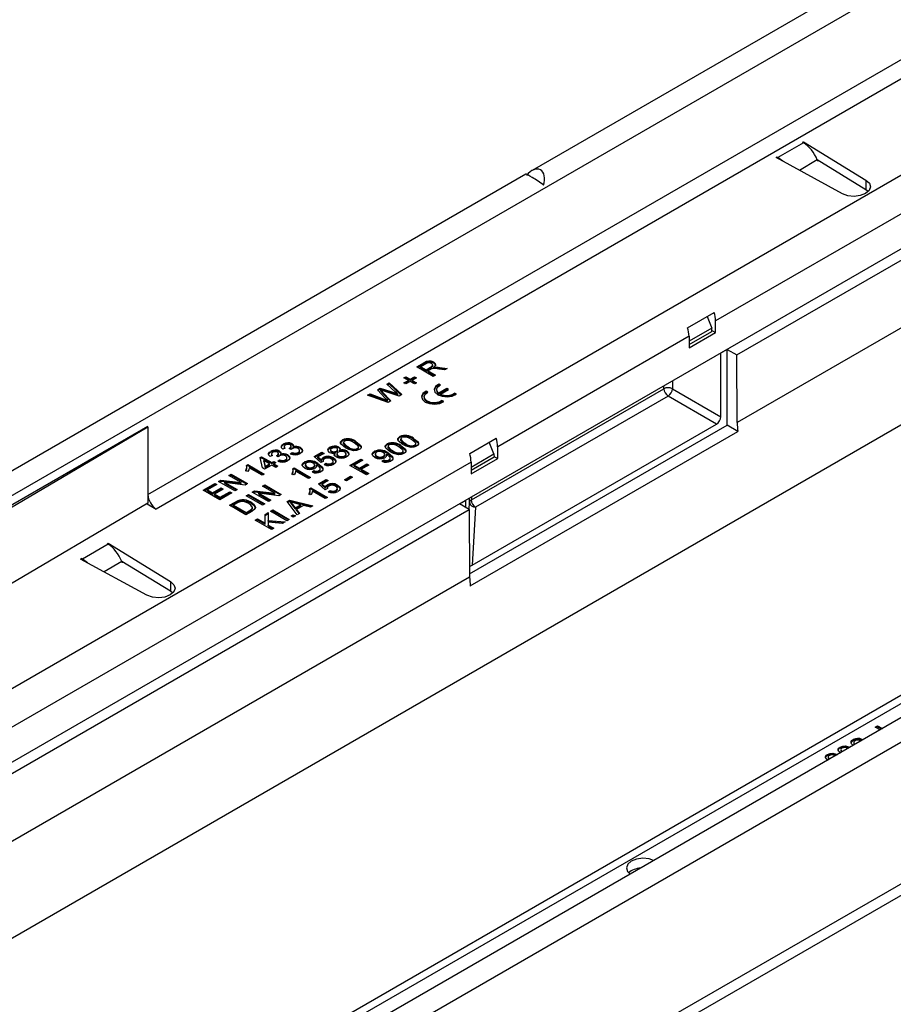
# Model space of a CAD drawing. Units: millimetres. Extents: x 56 to 3304, y 56 to 2320.
# Drawn here: x 2434 to 2581, y 1654 to 1820 of the extents above; entities that cross this region are included whole.
import ezdxf

# ---------------------------------------------------------------- set-up
doc = ezdxf.new("R2010")
doc.units = ezdxf.units.MM
doc.header["$LTSCALE"] = 8
doc.layers.add('HAURATON_PRODUCT_CONTOUR', color=7, linetype='Continuous', lineweight=25)

msp = doc.modelspace()

# ---------------------------------------------------------------- linework, layer by layer
at = {"layer": 'HAURATON_PRODUCT_CONTOUR'}
for p, q in [((2346.48, 1689.86), (3051.46, 2096.84)), ((2361.82, 1666.38), (3066.81, 2073.36)), ((2364.65, 1655.61), (3069.64, 2062.59)), ((3074.51, 2035.85), (2377.3, 1633.36)), ((3161.91, 2033.08), (2456.93, 1626.1)), ((3141.6, 2029.23), (2436.61, 1622.25)), ((3143.6, 2029.03), (2438.61, 1622.05)), ((3161.91, 2009.32), (2456.93, 1602.34)), ((2458.2, 1601.19), (3163.89, 2008.58)), ((2872.69, 1997.77), (2520.18, 1794.28)), ((2863.51, 1949.47), (2550.97, 1769.05)), ((2554.54, 1763.35), (2863.19, 1941.53)), ((2863.26, 1930.17), (2554.61, 1751.99)), ((2455.73, 1739.94), (2588.66, 1816.69)), ((2590.08, 1814.24), (2457.14, 1737.49)), ((2565.72, 1798.94), (2561.41, 1796.46)), ((2565.58, 1799.03), (2565.72, 1799.11)), ((2565.58, 1799.03), (2565.72, 1798.94)), ((2565.72, 1799.11), (2576.2, 1792.69)), ((2565.72, 1799.11), (2565.72, 1798.94)), ((2561.12, 1796.46), (2561.26, 1796.54)), ((2572.25, 1790.4), (2561.12, 1796.46)), ((2561.41, 1796.46), (2561.26, 1796.54)), ((2561.26, 1796.54), (2561.26, 1796.38)), ((2561.41, 1796.46), (2561.41, 1796.3)), ((2568.04, 1796.06), (2565.04, 1794.32)), ((2568.04, 1796.06), (2568.11, 1795.86)), ((2576.2, 1791.06), (2568.04, 1796.06)), ((2519.13, 1793.67), (2343.94, 1692.53)), ((2576.2, 1792.69), (2576.2, 1791.06)), ((2576.58, 1790.76), (2576.2, 1791.06)), ((2546.28, 1767.92), (2550.74, 1770.49)), ((2549.56, 1769.81), (2550.34, 1767.86)), ((2550.34, 1767.86), (2546.52, 1765.66)), ((2550.36, 1767.31), (2550.34, 1767.86)), ((2550.97, 1767.09), (2550.97, 1769.05)), ((2546.52, 1766.48), (2514.42, 1747.94)), ((2546.52, 1765.09), (2550.36, 1767.31)), ((2546.52, 1764.52), (2550.97, 1767.09)), ((2546.52, 1766.48), (2546.52, 1764.52)), ((2550.36, 1767.44), (2550.97, 1767.09)), ((2551.86, 1763.68), (2552.92, 1764.29)), ((2552.92, 1764.29), (2554.54, 1763.35)), ((2552.92, 1751.55), (2552.92, 1764.29)), ((2551.86, 1752.98), (2551.86, 1763.68)), ((2554.61, 1751.99), (2554.54, 1763.35)), ((2500.84, 1761.33), (2502.04, 1762.02)), ((2503.6, 1759.74), (2500.84, 1761.33)), ((2500.98, 1761.25), (2502.04, 1761.86)), ((2502.37, 1761.85), (2501.55, 1761.37)), ((2501.55, 1761.37), (2502.43, 1760.86)), ((2501.55, 1761.21), (2501.55, 1761.37)), ((2501.55, 1761.21), (2502.43, 1760.7)), ((2502.04, 1761.86), (2502.04, 1762.02)), ((2502.43, 1760.86), (2503.17, 1761.29)), ((2502.43, 1760.7), (2503.17, 1761.13)), ((2503.15, 1760.91), (2502.75, 1760.68)), ((2503.17, 1761.13), (2503.17, 1761.29)), ((2503.52, 1761.46), (2503.52, 1761.66)), ((2503.7, 1761.96), (2503.7, 1762.13)), ((2503.71, 1761.11), (2503.71, 1761.28)), ((2504.06, 1761.16), (2504.06, 1761.32)), ((2505.5, 1760.84), (2504.57, 1760.98)), ((2504.73, 1761.27), (2505.94, 1761.1)), ((2504.73, 1761.11), (2504.73, 1761.27)), ((2504.73, 1761.11), (2505.72, 1760.97)), ((2505.94, 1761.1), (2505.5, 1760.84)), ((2498.68, 1759.52), (2499, 1759.7)), ((2499.43, 1759.09), (2498.68, 1759.52)), ((2498.82, 1759.43), (2499, 1759.54)), ((2499, 1759.7), (2499.74, 1759.27)), ((2499, 1759.54), (2499, 1759.7)), ((2499, 1759.54), (2499.74, 1759.11)), ((2499.74, 1759.27), (2500.49, 1759.7)), ((2499.74, 1759.11), (2500.49, 1759.54)), ((2499.74, 1759.11), (2499.74, 1759.27)), ((2500.8, 1759.52), (2500.06, 1759.09)), ((2500.49, 1759.7), (2500.8, 1759.52)), ((2500.49, 1759.54), (2500.49, 1759.7)), ((2500.49, 1759.54), (2500.66, 1759.43)), ((2502.43, 1760.7), (2502.43, 1760.86)), ((2502.75, 1760.68), (2503.99, 1759.97)), ((2502.75, 1760.52), (2502.75, 1760.68)), ((2502.75, 1760.52), (2503.84, 1759.88)), ((2503.99, 1759.97), (2503.6, 1759.74)), ((2494.23, 1757.51), (2494.69, 1757.78)), ((2494.33, 1757.41), (2494.69, 1757.62)), ((2494.69, 1757.78), (2496.47, 1757.21)), ((2494.69, 1757.62), (2494.69, 1757.78)), ((2494.69, 1757.62), (2496.47, 1757.05)), ((2495.84, 1758.45), (2496.24, 1758.68)), ((2497.24, 1757.17), (2495.84, 1758.45)), ((2495.95, 1758.35), (2496.24, 1758.52)), ((2496.24, 1758.68), (2498.31, 1756.69)), ((2496.24, 1758.52), (2496.24, 1758.68)), ((2496.24, 1758.52), (2498.2, 1756.63)), ((2498.68, 1758.66), (2499.43, 1759.09)), ((2499, 1758.48), (2498.68, 1758.66)), ((2498.82, 1758.58), (2499.43, 1758.92)), ((2499.74, 1758.9), (2499, 1758.48)), ((2499.43, 1758.92), (2499.43, 1759.09)), ((2500.49, 1758.48), (2499.74, 1758.9)), ((2500.06, 1759.09), (2500.8, 1758.66)), ((2500.06, 1758.92), (2500.06, 1759.09)), ((2500.06, 1758.92), (2500.66, 1758.58)), ((2500.8, 1758.66), (2500.49, 1758.48)), ((2504.83, 1758.3), (2504.53, 1758.47)), ((2504.53, 1758.31), (2504.53, 1758.47)), ((2504.68, 1758.23), (2504.53, 1758.31)), ((2505.86, 1757.71), (2504.53, 1756.94)), ((2506.16, 1757.54), (2505.86, 1757.71)), ((2505.86, 1757.54), (2505.86, 1757.71)), ((2510, 1739.02), (2542.31, 1757.68)), ((2542.31, 1757.68), (2542.31, 1758.17)), ((2543.73, 1758.98), (2543.73, 1757.68)), ((2543.73, 1757.68), (2551.86, 1752.98)), ((2492.6, 1756.58), (2493, 1756.81)), ((2496.05, 1755.39), (2492.6, 1756.58)), ((2492.78, 1756.52), (2493, 1756.65)), ((2493, 1756.81), (2495.23, 1756)), ((2493, 1756.65), (2493, 1756.81)), ((2493, 1756.65), (2495.23, 1755.83)), ((2495.56, 1756.11), (2494.23, 1757.51)), ((2494.79, 1757.29), (2494.79, 1757.46)), ((2495.05, 1757.19), (2496.51, 1755.65)), ((2495.05, 1757.02), (2495.05, 1757.19)), ((2495.05, 1757.02), (2496.41, 1755.59)), ((2497.88, 1756.44), (2495.19, 1757.32)), ((2495.23, 1755.83), (2495.23, 1756)), ((2496.47, 1757.05), (2496.47, 1757.21)), ((2497.68, 1756.61), (2497.68, 1756.77)), ((2498.31, 1756.69), (2497.88, 1756.44)), ((2502.06, 1756.31), (2502.06, 1756.15)), ((2502.71, 1757.08), (2502.41, 1757.25)), ((2502.41, 1757.09), (2502.41, 1757.25)), ((2502.56, 1757), (2502.41, 1757.09)), ((2504.18, 1757.54), (2504.18, 1757.37)), ((2505.86, 1757.54), (2504.53, 1756.78)), ((2504.53, 1756.78), (2504.53, 1756.94)), ((2504.83, 1756.77), (2506.16, 1757.54)), ((2504.83, 1756.61), (2504.83, 1756.77)), ((2506.02, 1757.45), (2505.86, 1757.54)), ((2507.49, 1756.77), (2507.19, 1756.94)), ((2507.19, 1756.78), (2507.19, 1756.94)), ((2507.35, 1756.68), (2507.19, 1756.78)), ((2543.02, 1756.45), (2510.7, 1737.8)), ((2551.15, 1751.76), (2543.02, 1756.45)), ((2495.91, 1755.59), (2495.91, 1755.75)), ((2496.51, 1755.65), (2496.05, 1755.39)), ((2505.36, 1755.54), (2505.07, 1755.72)), ((2505.07, 1755.55), (2505.07, 1755.72)), ((2505.23, 1755.46), (2505.07, 1755.55)), ((2455.73, 1751.37), (2378.65, 1706.88)), ((2455.73, 1751.21), (2399.72, 1718.23)), ((2455.58, 1751.29), (2455.73, 1751.21)), ((2455.73, 1751.21), (2455.73, 1751.37)), ((2455.73, 1751.21), (2455.73, 1739.94)), ((2509.71, 1726.61), (2552.92, 1751.55)), ((2510.12, 1728.07), (2551.15, 1751.76)), ((2554.73, 1750.51), (2552.92, 1751.55)), ((2498.01, 1749.49), (2498.01, 1749.66)), ((2500.29, 1749.2), (2500.29, 1749.36)), ((2509.73, 1746.81), (2514.18, 1749.39)), ((2509.83, 1724.59), (2554.73, 1750.51)), ((2478.74, 1747.72), (2478.35, 1747.54)), ((2478.45, 1748.25), (2478.45, 1748.41)), ((2478.58, 1747.99), (2478.58, 1747.79)), ((2479.5, 1747.64), (2479.5, 1747.7)), ((2479.77, 1747.85), (2479.77, 1748.05)), ((2479.94, 1748.29), (2479.94, 1748.46)), ((2480.11, 1747.76), (2480.11, 1747.92)), ((2481.31, 1747.67), (2481.31, 1747.83)), ((2486.27, 1747.7), (2486.27, 1747.86)), ((2487.76, 1747.74), (2487.76, 1747.9)), ((2488.39, 1748.92), (2488.39, 1749.09)), ((2488.52, 1748.67), (2488.52, 1748.46)), ((2488.53, 1748.42), (2488.53, 1748.58)), ((2489.26, 1747.81), (2489.26, 1747.97)), ((2490.68, 1748.63), (2490.68, 1748.79)), ((2491.05, 1747.74), (2491.05, 1747.94)), ((2495.89, 1748.27), (2495.89, 1748.43)), ((2496.02, 1748.01), (2496.02, 1747.81)), ((2496.03, 1747.76), (2496.03, 1747.93)), ((2498.14, 1749.24), (2498.14, 1749.03)), ((2498.15, 1748.99), (2498.15, 1749.15)), ((2498.17, 1747.97), (2498.17, 1748.14)), ((2498.88, 1748.38), (2498.88, 1748.55)), ((2500.49, 1748.07), (2500.49, 1748.23)), ((2500.67, 1748.31), (2500.67, 1748.51)), ((2513.78, 1746.76), (2513, 1748.71)), ((2514.42, 1745.98), (2514.42, 1747.94)), ((2474.57, 1746.13), (2474.82, 1746.27)), ((2474.96, 1744.39), (2474.57, 1746.13)), ((2474.6, 1745.98), (2474.82, 1746.11)), ((2474.82, 1746.27), (2476.52, 1745.29)), ((2474.82, 1746.11), (2474.82, 1746.27)), ((2474.82, 1746.11), (2476.52, 1745.13)), ((2476.62, 1746.49), (2476.23, 1746.31)), ((2476.33, 1747.02), (2476.33, 1747.18)), ((2476.46, 1746.77), (2476.46, 1746.56)), ((2477.61, 1746.25), (2477.33, 1746.45)), ((2477.38, 1746.41), (2477.38, 1746.48)), ((2477.65, 1746.63), (2477.65, 1746.83)), ((2477.82, 1747.07), (2477.82, 1747.23)), ((2477.99, 1746.54), (2477.99, 1746.7)), ((2479.07, 1745.89), (2479.07, 1746.1)), ((2479.19, 1746.44), (2479.19, 1746.61)), ((2479.73, 1747.47), (2479.45, 1747.68)), ((2479.63, 1746.76), (2479.94, 1746.98)), ((2479.78, 1746.71), (2479.94, 1746.82)), ((2479.94, 1746.82), (2479.94, 1746.98)), ((2480.96, 1746.83), (2480.96, 1747)), ((2481.19, 1747.12), (2481.19, 1747.32)), ((2483.62, 1746.29), (2484.93, 1747.05)), ((2484.75, 1745.31), (2483.62, 1746.29)), ((2483.73, 1746.19), (2484.93, 1746.88)), ((2485.28, 1746.84), (2484.26, 1746.25)), ((2484.26, 1746.25), (2484.84, 1745.76)), ((2484.26, 1746.09), (2484.26, 1746.25)), ((2484.26, 1746.09), (2484.84, 1745.6)), ((2484.93, 1747.05), (2485.28, 1746.84)), ((2484.93, 1746.88), (2484.93, 1747.05)), ((2484.93, 1746.88), (2485.14, 1746.76)), ((2485.15, 1745.99), (2485.15, 1746.15)), ((2486.39, 1747.45), (2486.39, 1747.25)), ((2486.55, 1747.05), (2486.55, 1747.21)), ((2486.85, 1745.94), (2486.85, 1746.1)), ((2487.16, 1746.77), (2487.16, 1746.94)), ((2487.37, 1747.07), (2487.37, 1747.23)), ((2487.45, 1746.77), (2487.45, 1746.57)), ((2487.57, 1747.29), (2487.57, 1747.49)), ((2487.68, 1746.27), (2487.68, 1746.44)), ((2487.89, 1747.19), (2487.89, 1747.36)), ((2488.75, 1746.27), (2488.75, 1746.43)), ((2488.99, 1746.55), (2488.99, 1746.76)), ((2489.11, 1747.08), (2489.11, 1747.24)), ((2490.87, 1747.49), (2490.87, 1747.66)), ((2493.73, 1747.02), (2493.73, 1747.19)), ((2493.88, 1746.76), (2493.88, 1746.55)), ((2494.17, 1746.2), (2494.17, 1746.36)), ((2495.26, 1746.19), (2495.26, 1746.36)), ((2495.48, 1746.47), (2495.48, 1746.67)), ((2495.74, 1746.52), (2495.74, 1746.68)), ((2495.98, 1746.79), (2495.98, 1746.96)), ((2496.4, 1745.85), (2496.4, 1746.06)), ((2496.76, 1747.16), (2496.76, 1747.32)), ((2498.36, 1746.84), (2498.36, 1747)), ((2498.55, 1747.08), (2498.55, 1747.29)), ((2509.96, 1744.55), (2513.78, 1746.76)), ((2513.81, 1746.2), (2509.96, 1743.98)), ((2513.78, 1746.76), (2513.81, 1746.2)), ((2513.8, 1746.34), (2514.42, 1745.98)), ((2509.96, 1745.37), (2364.65, 1661.49)), ((2472.26, 1744.83), (2472.48, 1744.96)), ((2472.29, 1744.69), (2472.48, 1744.8)), ((2472.34, 1744.33), (2472.34, 1744.53)), ((2472.48, 1744.96), (2475.24, 1743.37)), ((2472.48, 1744.8), (2472.48, 1744.96)), ((2472.48, 1744.8), (2475.1, 1743.29)), ((2474.89, 1743.17), (2472.74, 1744.41)), ((2475.31, 1744.19), (2474.96, 1744.39)), ((2475.17, 1745.66), (2475.4, 1744.64)), ((2476.16, 1745.09), (2475.17, 1745.66)), ((2475.17, 1745.5), (2475.17, 1745.66)), ((2475.17, 1745.5), (2475.4, 1744.48)), ((2476.52, 1744.88), (2475.31, 1744.19)), ((2475.4, 1744.64), (2476.16, 1745.09)), ((2475.4, 1744.48), (2476.16, 1744.92)), ((2475.4, 1744.48), (2475.4, 1744.64)), ((2476.16, 1744.92), (2476.16, 1745.09)), ((2476.52, 1745.29), (2476.87, 1745.49)), ((2476.52, 1745.13), (2476.87, 1745.33)), ((2476.52, 1745.13), (2476.52, 1745.29)), ((2477.19, 1744.49), (2476.52, 1744.88)), ((2476.87, 1745.49), (2477.22, 1745.29)), ((2476.87, 1745.33), (2476.87, 1745.49)), ((2476.87, 1745.33), (2477.08, 1745.21)), ((2477.22, 1745.29), (2476.87, 1745.09)), ((2476.87, 1745.09), (2477.54, 1744.7)), ((2476.87, 1744.92), (2476.87, 1745.09)), ((2476.87, 1744.92), (2477.4, 1744.62)), ((2477.54, 1744.7), (2477.19, 1744.49)), ((2477.51, 1745.54), (2477.82, 1745.76)), ((2477.66, 1745.48), (2477.82, 1745.6)), ((2477.82, 1745.6), (2477.82, 1745.76)), ((2478.84, 1745.61), (2478.84, 1745.77)), ((2480.04, 1744.26), (2480.26, 1744.39)), ((2480.26, 1744.39), (2483.02, 1742.8)), ((2480.26, 1744.23), (2480.26, 1744.39)), ((2481.99, 1745.23), (2481.99, 1745.39)), ((2482.14, 1744.96), (2482.14, 1744.76)), ((2482.43, 1744.4), (2482.43, 1744.57)), ((2483.52, 1744.4), (2483.52, 1744.56)), ((2483.75, 1744.67), (2483.75, 1744.88)), ((2484, 1744.72), (2484, 1744.89)), ((2484.24, 1745), (2484.24, 1745.16)), ((2485.14, 1745.49), (2484.75, 1745.31)), ((2484.84, 1745.6), (2484.84, 1745.76)), ((2485.12, 1745.61), (2485.12, 1745.49)), ((2485.28, 1744.96), (2485.6, 1745.19)), ((2485.44, 1744.91), (2485.6, 1745.02)), ((2485.6, 1745.02), (2485.6, 1745.19)), ((2486.6, 1745.03), (2486.6, 1745.19)), ((2486.84, 1745.31), (2486.84, 1745.51)), ((2487.28, 1745.44), (2487.28, 1745.61)), ((2489.63, 1744.82), (2491.47, 1745.88)), ((2492.39, 1743.23), (2489.63, 1744.82)), ((2489.77, 1744.74), (2491.47, 1745.72)), ((2491.79, 1745.7), (2490.34, 1744.86)), ((2490.34, 1744.86), (2491.22, 1744.35)), ((2490.34, 1744.7), (2490.34, 1744.86)), ((2490.34, 1744.7), (2491.22, 1744.19)), ((2491.22, 1744.35), (2492.46, 1745.07)), ((2491.22, 1744.19), (2492.46, 1744.9)), ((2491.47, 1745.88), (2491.79, 1745.7)), ((2491.47, 1745.72), (2491.47, 1745.88)), ((2491.47, 1745.72), (2491.65, 1745.62)), ((2492.78, 1744.88), (2491.54, 1744.17)), ((2492.46, 1745.07), (2492.78, 1744.88)), ((2492.46, 1744.9), (2492.46, 1745.07)), ((2492.46, 1744.9), (2492.64, 1744.8)), ((2495.01, 1745.51), (2495.32, 1745.74)), ((2495.16, 1745.46), (2495.32, 1745.58)), ((2495.32, 1745.58), (2495.32, 1745.74)), ((2496.17, 1745.58), (2496.17, 1745.74)), ((2509.96, 1743.41), (2514.42, 1745.98)), ((2509.96, 1745.37), (2509.96, 1743.41)), ((2469.3, 1743.13), (2469.69, 1743.35)), ((2471.36, 1741.94), (2469.3, 1743.13)), ((2469.44, 1743.05), (2469.69, 1743.19)), ((2469.69, 1743.35), (2472.45, 1741.76)), ((2469.69, 1743.19), (2469.69, 1743.35)), ((2469.69, 1743.19), (2472.31, 1741.68)), ((2472.51, 1743.81), (2472.18, 1743.99)), ((2475.24, 1743.37), (2474.89, 1743.17)), ((2480.29, 1743.23), (2479.96, 1743.42)), ((2480.07, 1744.12), (2480.26, 1744.23)), ((2480.12, 1743.76), (2480.12, 1743.96)), ((2480.26, 1744.23), (2482.88, 1742.72)), ((2482.67, 1742.6), (2480.52, 1743.84)), ((2483.02, 1742.8), (2482.67, 1742.6)), ((2483.27, 1743.72), (2483.59, 1743.94)), ((2483.42, 1743.66), (2483.59, 1743.78)), ((2483.59, 1743.78), (2483.59, 1743.94)), ((2484.44, 1743.78), (2484.44, 1743.94)), ((2484.66, 1744.06), (2484.66, 1744.26)), ((2488.71, 1742.41), (2489.74, 1743)), ((2488.85, 1742.33), (2489.74, 1742.84)), ((2490.06, 1742.82), (2489.03, 1742.23)), ((2489.74, 1743), (2490.06, 1742.82)), ((2489.74, 1742.84), (2489.74, 1743)), ((2489.74, 1742.84), (2489.91, 1742.74)), ((2491.22, 1744.19), (2491.22, 1744.35)), ((2491.54, 1744.17), (2492.78, 1743.45)), ((2491.54, 1744), (2491.54, 1744.17)), ((2491.54, 1744), (2492.64, 1743.37)), ((2492.78, 1743.45), (2492.39, 1743.23)), ((2465.02, 1740.66), (2466.97, 1741.78)), ((2465.17, 1740.58), (2466.97, 1741.62)), ((2467.29, 1741.6), (2465.73, 1740.7)), ((2466.97, 1741.78), (2467.29, 1741.6)), ((2466.97, 1741.62), (2466.97, 1741.78)), ((2466.97, 1741.62), (2467.15, 1741.51)), ((2467.57, 1742.13), (2467.98, 1742.36)), ((2470.33, 1740.53), (2467.57, 1742.13)), ((2467.71, 1742.04), (2467.98, 1742.2)), ((2467.98, 1742.36), (2471.36, 1741.94)), ((2467.98, 1742.2), (2467.98, 1742.36)), ((2467.98, 1742.2), (2471.36, 1741.78)), ((2468.66, 1741.95), (2470.72, 1740.76)), ((2472.04, 1741.52), (2468.66, 1741.95)), ((2468.66, 1741.78), (2468.66, 1741.95)), ((2468.66, 1741.78), (2470.58, 1740.68)), ((2471.36, 1741.78), (2471.36, 1741.94)), ((2472.45, 1741.76), (2472.04, 1741.52)), ((2474.96, 1741.33), (2475.35, 1741.56)), ((2477.02, 1740.14), (2474.96, 1741.33)), ((2475.1, 1741.25), (2475.35, 1741.39)), ((2475.35, 1741.56), (2478.11, 1739.96)), ((2475.35, 1741.39), (2475.35, 1741.56)), ((2475.35, 1741.39), (2477.96, 1739.88)), ((2484.33, 1741.72), (2485.64, 1742.47)), ((2485.46, 1740.74), (2484.33, 1741.72)), ((2484.44, 1741.62), (2485.64, 1742.31)), ((2485.99, 1742.27), (2484.97, 1741.68)), ((2484.97, 1741.68), (2485.55, 1741.19)), ((2484.97, 1741.52), (2484.97, 1741.68)), ((2484.97, 1741.52), (2485.55, 1741.02)), ((2485.55, 1741.02), (2485.55, 1741.19)), ((2485.64, 1742.47), (2485.99, 1742.27)), ((2485.64, 1742.31), (2485.64, 1742.47)), ((2485.64, 1742.31), (2485.85, 1742.19)), ((2485.85, 1741.41), (2485.85, 1741.58)), ((2487.55, 1741.37), (2487.55, 1741.53)), ((2489.03, 1742.23), (2488.71, 1742.41)), ((2455.73, 1739.94), (2455.73, 1738.47)), ((2467.78, 1739.07), (2465.02, 1740.66)), ((2465.73, 1740.7), (2466.58, 1740.21)), ((2465.73, 1740.53), (2465.73, 1740.7)), ((2465.73, 1740.53), (2466.58, 1740.04)), ((2466.58, 1740.21), (2468.03, 1741.04)), ((2466.58, 1740.04), (2468.03, 1740.88)), ((2466.58, 1740.04), (2466.58, 1740.21)), ((2468.35, 1740.86), (2466.9, 1740.02)), ((2466.9, 1740.02), (2467.85, 1739.47)), ((2466.9, 1739.86), (2466.9, 1740.02)), ((2466.9, 1739.86), (2467.85, 1739.31)), ((2469.8, 1740.23), (2467.78, 1739.07)), ((2467.85, 1739.47), (2469.48, 1740.41)), ((2467.85, 1739.31), (2469.48, 1740.25)), ((2467.85, 1739.31), (2467.85, 1739.47)), ((2468.03, 1741.04), (2468.35, 1740.86)), ((2468.03, 1740.88), (2468.03, 1741.04)), ((2468.03, 1740.88), (2468.21, 1740.78)), ((2469.48, 1740.41), (2469.8, 1740.23)), ((2469.48, 1740.25), (2469.48, 1740.41)), ((2469.48, 1740.25), (2469.66, 1740.15)), ((2470.72, 1740.76), (2470.33, 1740.53)), ((2472.2, 1739.74), (2472.59, 1739.96)), ((2474.96, 1738.15), (2472.2, 1739.74)), ((2472.34, 1739.66), (2472.59, 1739.8)), ((2472.59, 1739.96), (2475.35, 1738.37)), ((2472.59, 1739.8), (2472.59, 1739.96)), ((2472.59, 1739.8), (2475.21, 1738.29)), ((2473.23, 1740.33), (2473.64, 1740.57)), ((2475.98, 1738.74), (2473.23, 1740.33)), ((2473.37, 1740.25), (2473.64, 1740.4)), ((2473.64, 1740.57), (2477.02, 1740.14)), ((2473.64, 1740.4), (2473.64, 1740.57)), ((2473.64, 1740.4), (2477.02, 1739.98)), ((2474.32, 1740.15), (2476.37, 1738.96)), ((2477.7, 1739.73), (2474.32, 1740.15)), ((2474.32, 1739.99), (2474.32, 1740.15)), ((2474.32, 1739.99), (2476.23, 1738.88)), ((2477.02, 1739.98), (2477.02, 1740.14)), ((2478.11, 1739.96), (2477.7, 1739.73)), ((2483.12, 1739.89), (2482.79, 1740.08)), ((2482.86, 1740.91), (2483.09, 1741.04)), ((2482.89, 1740.77), (2483.09, 1740.88)), ((2482.94, 1740.41), (2482.94, 1740.62)), ((2483.09, 1741.04), (2485.85, 1739.45)), ((2483.09, 1740.88), (2483.09, 1741.04)), ((2483.09, 1740.88), (2485.71, 1739.37)), ((2485.5, 1739.25), (2483.35, 1740.49)), ((2485.85, 1740.92), (2485.46, 1740.74)), ((2485.85, 1739.45), (2485.5, 1739.25)), ((2485.83, 1741.04), (2485.83, 1740.91)), ((2485.99, 1740.39), (2486.31, 1740.62)), ((2486.14, 1740.34), (2486.31, 1740.45)), ((2486.31, 1740.45), (2486.31, 1740.62)), ((2487.31, 1740.46), (2487.31, 1740.62)), ((2487.54, 1740.74), (2487.54, 1740.94)), ((2487.99, 1740.87), (2487.99, 1741.03)), ((2510, 1739.51), (2510, 1739.02)), ((2455.73, 1738.47), (2399.72, 1705.49)), ((2455.59, 1738.39), (2457.14, 1737.49)), ((2469.41, 1738.13), (2470.35, 1738.67)), ((2472.17, 1736.53), (2469.41, 1738.13)), ((2469.55, 1738.04), (2470.35, 1738.51)), ((2470.67, 1738.49), (2470.12, 1738.17)), ((2470.12, 1738.17), (2472.24, 1736.94)), ((2470.12, 1738), (2470.12, 1738.17)), ((2470.12, 1738), (2472.24, 1736.78)), ((2470.35, 1738.51), (2470.35, 1738.67)), ((2470.88, 1738.77), (2470.88, 1738.93)), ((2471.48, 1738.88), (2471.48, 1739.05)), ((2473.04, 1738.48), (2473.04, 1738.65)), ((2475.35, 1738.37), (2474.96, 1738.15)), ((2476.37, 1738.96), (2475.98, 1738.74)), ((2479.11, 1738.74), (2479.55, 1739)), ((2480.77, 1736.52), (2479.11, 1738.74)), ((2479.19, 1738.63), (2479.55, 1738.83)), ((2479.55, 1739), (2483.4, 1738.04)), ((2479.55, 1738.83), (2479.55, 1739)), ((2479.55, 1738.83), (2483.2, 1737.92)), ((2479.64, 1738.52), (2479.64, 1738.69)), ((2479.97, 1738.28), (2480.45, 1737.68)), ((2479.97, 1738.12), (2479.97, 1738.28)), ((2479.97, 1738.12), (2480.45, 1737.52)), ((2481.39, 1738.22), (2480.39, 1738.49)), ((2480.45, 1737.68), (2481.39, 1738.22)), ((2480.45, 1737.52), (2481.39, 1738.06)), ((2481.82, 1738.11), (2480.65, 1737.43)), ((2481.39, 1738.06), (2481.39, 1738.22)), ((2482.99, 1737.8), (2481.82, 1738.11)), ((2483.4, 1738.04), (2482.99, 1737.8)), ((2508.02, 1738.37), (2509.08, 1738.98)), ((2509.64, 1737.43), (2508.02, 1738.37)), ((2509.08, 1737.76), (2509.08, 1738.98)), ((2509.63, 1737.44), (2509.71, 1738.63)), ((2509.71, 1738.63), (2509.71, 1739.34)), ((2510.7, 1737.8), (2510.12, 1728.07)), ((2365.92, 1654.46), (2509.64, 1737.43)), ((2473.15, 1737.1), (2472.17, 1736.53)), ((2472.24, 1736.94), (2472.81, 1737.27)), ((2472.24, 1736.78), (2472.81, 1737.11)), ((2472.24, 1736.78), (2472.24, 1736.94)), ((2472.81, 1737.11), (2472.81, 1737.27)), ((2473.26, 1737.6), (2473.26, 1737.76)), ((2475.38, 1736.59), (2475.91, 1736.9)), ((2475.38, 1736.43), (2475.91, 1736.74)), ((2475.38, 1735.13), (2475.38, 1736.59)), ((2475.91, 1736.9), (2475.91, 1735.57)), ((2476.3, 1737.13), (2476.69, 1737.35)), ((2479.06, 1735.53), (2476.3, 1737.13)), ((2476.44, 1737.04), (2476.69, 1737.19)), ((2476.69, 1737.35), (2479.45, 1735.76)), ((2476.69, 1737.19), (2476.69, 1737.35)), ((2476.69, 1737.19), (2479.31, 1735.68)), ((2479.77, 1736.35), (2480.12, 1736.55)), ((2480.12, 1736.15), (2479.77, 1736.35)), ((2479.91, 1736.27), (2480.12, 1736.39)), ((2480.12, 1736.55), (2480.48, 1736.35)), ((2480.12, 1736.39), (2480.12, 1736.55)), ((2480.12, 1736.39), (2480.33, 1736.27)), ((2480.48, 1736.35), (2480.12, 1736.15)), ((2480.45, 1737.52), (2480.45, 1737.68)), ((2480.65, 1737.43), (2481.18, 1736.76)), ((2480.65, 1737.27), (2480.65, 1737.43)), ((2480.65, 1737.27), (2481.09, 1736.71)), ((2481.18, 1736.76), (2480.77, 1736.52)), ((2509.64, 1737.43), (2509.71, 1726.07)), ((2473.72, 1735.64), (2474.11, 1735.86)), ((2476.48, 1734.04), (2473.72, 1735.64)), ((2473.86, 1735.55), (2474.11, 1735.7)), ((2474.11, 1735.86), (2475.38, 1735.13)), ((2474.11, 1735.7), (2474.11, 1735.86)), ((2474.11, 1735.7), (2475.38, 1734.96)), ((2475.38, 1734.96), (2475.38, 1735.13)), ((2475.91, 1735.57), (2478.74, 1735.35)), ((2475.91, 1735.41), (2475.91, 1735.57)), ((2475.91, 1735.41), (2478.49, 1735.21)), ((2475.91, 1735.29), (2475.91, 1734.82)), ((2478.26, 1735.07), (2475.91, 1735.29)), ((2475.91, 1734.82), (2476.87, 1734.27)), ((2475.91, 1734.66), (2475.91, 1734.82)), ((2475.91, 1734.66), (2476.73, 1734.19)), ((2478.74, 1735.35), (2478.26, 1735.07)), ((2479.45, 1735.76), (2479.06, 1735.53)), ((2476.87, 1734.27), (2476.48, 1734.04)), ((2449.05, 1731.59), (2444.74, 1729.1)), ((2448.9, 1731.68), (2449.04, 1731.76)), ((2448.9, 1731.68), (2449.05, 1731.59)), ((2449.04, 1731.76), (2459.53, 1725.34)), ((2449.04, 1731.76), (2449.04, 1731.59)), ((2629.58, 1729.91), (2454.39, 1628.77)), ((2444.45, 1729.1), (2444.59, 1729.19)), ((2455.57, 1723.05), (2444.45, 1729.1)), ((2444.74, 1729.1), (2444.59, 1729.19)), ((2444.59, 1729.19), (2444.59, 1729.03)), ((2444.74, 1729.1), (2444.74, 1728.95)), ((2451.37, 1728.7), (2448.37, 1726.97)), ((2451.37, 1728.7), (2451.44, 1728.5)), ((2459.53, 1723.7), (2451.37, 1728.7)), ((2509.71, 1726.07), (2366.09, 1643.16)), ((2459.53, 1725.34), (2459.53, 1723.7)), ((2459.91, 1723.41), (2459.53, 1723.7)), ((2577.77, 1700.92), (2578.16, 1701.14)), ((2578.57, 1700.46), (2577.77, 1700.92)), ((2577.91, 1700.84), (2578.16, 1700.98)), ((2578.16, 1701.14), (2578.96, 1700.68)), ((2578.16, 1700.98), (2578.16, 1701.14)), ((2578.16, 1700.98), (2578.82, 1700.6)), ((2574.08, 1698.66), (2574.08, 1698.83)), ((2574.16, 1698.36), (2574.16, 1698.15)), ((2575.55, 1698.86), (2575.23, 1698.63)), ((2570.63, 1696.53), (2571.41, 1696.32)), ((2570.63, 1696.37), (2570.63, 1696.53)), ((2571.87, 1697.39), (2571.87, 1697.55)), ((2572.01, 1697.12), (2572.01, 1696.92)), ((2572.75, 1697.75), (2573.53, 1697.55)), ((2572.75, 1697.59), (2572.75, 1697.75)), ((2572.75, 1697.59), (2573.34, 1697.44)), ((2569.75, 1696.16), (2569.75, 1696.33)), ((2569.88, 1695.9), (2569.88, 1695.7)), ((2570.63, 1696.37), (2571.21, 1696.21))]:
    msp.add_line(p, q, dxfattribs=at)
at = {"layer": 'HAURATON_PRODUCT_CONTOUR', "flags": 128}
for points in [[(2576.2, 1792.69), (2576.78, 1792.17), (2576.97, 1791.56), (2576.75, 1790.95), (2576.15, 1790.44), (2575.26, 1790.09), (2574.21, 1789.96), (2573.15, 1790.07), (2572.25, 1790.4)], [(2503.35, 1761.01), (2503.23, 1760.96), (2503.15, 1760.91)], [(2503.17, 1761.29), (2503.39, 1761.44), (2503.52, 1761.62), (2503.47, 1761.77), (2503.32, 1761.9)], [(2503.17, 1761.13), (2503.39, 1761.28), (2503.52, 1761.46), (2503.51, 1761.48)], [(2503.7, 1762.13), (2503.95, 1761.91), (2504.01, 1761.65), (2503.71, 1761.28)], [(2503.7, 1761.96), (2503.95, 1761.75), (2503.99, 1761.55)], [(2503.71, 1761.28), (2503.91, 1761.31), (2504.06, 1761.32)], [(2503.71, 1761.11), (2503.91, 1761.15), (2504.06, 1761.16)], [(2504.06, 1761.32), (2504.44, 1761.31), (2504.73, 1761.27)], [(2504.06, 1761.16), (2504.44, 1761.15), (2504.73, 1761.11)], [(2504.53, 1758.47), (2503.99, 1758.08), (2503.76, 1757.6), (2503.9, 1757.1), (2504.38, 1756.68), (2505.11, 1756.41), (2505.97, 1756.33), (2506.81, 1756.45), (2507.49, 1756.77)], [(2504.53, 1758.31), (2503.99, 1757.92), (2503.76, 1757.45)], [(2504.53, 1756.94), (2504.36, 1757.1), (2504.24, 1757.28), (2504.18, 1757.47), (2504.19, 1757.66), (2504.27, 1757.84), (2504.4, 1758.02), (2504.59, 1758.17), (2504.83, 1758.3)], [(2494.79, 1757.46), (2494.94, 1757.31), (2495.05, 1757.19)], [(2495.19, 1757.32), (2494.97, 1757.4), (2494.79, 1757.46)], [(2494.79, 1757.29), (2494.94, 1757.14), (2495.05, 1757.02)], [(2495.23, 1756), (2495.61, 1755.86), (2495.91, 1755.75)], [(2495.91, 1755.75), (2495.72, 1755.95), (2495.56, 1756.11)], [(2496.47, 1757.21), (2497.15, 1756.97), (2497.68, 1756.77)], [(2496.47, 1757.05), (2497.15, 1756.81), (2497.68, 1756.61)], [(2497.68, 1756.77), (2497.43, 1756.99), (2497.24, 1757.17)], [(2502.41, 1757.25), (2501.86, 1756.86), (2501.64, 1756.37), (2501.78, 1755.88), (2502.25, 1755.45), (2502.98, 1755.18), (2503.84, 1755.1), (2504.69, 1755.23), (2505.36, 1755.54)], [(2502.41, 1757.09), (2501.86, 1756.7), (2501.64, 1756.23)], [(2505.07, 1755.72), (2504.52, 1755.45), (2503.84, 1755.34), (2503.14, 1755.4), (2502.55, 1755.63), (2502.17, 1755.97), (2502.06, 1756.37), (2502.25, 1756.77), (2502.71, 1757.08)], [(2505.07, 1755.55), (2504.52, 1755.29), (2503.84, 1755.18), (2503.14, 1755.24), (2502.55, 1755.46), (2502.17, 1755.81), (2502.06, 1756.15)], [(2495.23, 1755.83), (2495.61, 1755.7), (2495.91, 1755.59)], [(2498.53, 1748.34), (2497.75, 1748.96), (2497.67, 1749.14), (2497.68, 1749.33), (2497.81, 1749.51), (2498.01, 1749.66)], [(2498.33, 1749.47), (2498.16, 1749.3), (2498.15, 1749.15)], [(2500.29, 1749.36), (2501.06, 1748.75), (2501.14, 1748.56), (2501.13, 1748.37), (2501.01, 1748.19), (2500.8, 1748.05)], [(2478.35, 1747.54), (2478.15, 1747.78), (2478.12, 1748.04), (2478.23, 1748.24), (2478.45, 1748.41)], [(2478.13, 1747.79), (2478.12, 1747.88), (2478.23, 1748.08), (2478.45, 1748.25)], [(2478.78, 1748.23), (2478.63, 1748.1), (2478.58, 1747.95), (2478.64, 1747.83), (2478.74, 1747.72)], [(2478.59, 1747.81), (2478.58, 1747.78), (2478.63, 1747.67)], [(2479.45, 1747.68), (2479.48, 1747.69), (2479.5, 1747.7)], [(2479.5, 1747.7), (2479.68, 1747.84), (2479.77, 1748), (2479.73, 1748.14), (2479.6, 1748.25)], [(2479.57, 1747.59), (2479.68, 1747.68), (2479.77, 1747.84), (2479.76, 1747.87)], [(2479.94, 1748.46), (2480.1, 1748.33), (2480.17, 1748.17), (2480.11, 1747.92)], [(2479.94, 1748.29), (2480.1, 1748.16), (2480.15, 1748.07)], [(2481.31, 1747.83), (2481.6, 1747.56), (2481.65, 1747.25), (2481.52, 1747.01), (2481.26, 1746.81)], [(2486.19, 1747.01), (2485.95, 1747.24), (2485.92, 1747.5), (2486.05, 1747.69), (2486.27, 1747.86)], [(2485.94, 1747.36), (2486.05, 1747.53), (2486.27, 1747.7)], [(2487.37, 1747.23), (2487.52, 1747.35), (2487.57, 1747.49), (2487.53, 1747.6), (2487.41, 1747.69)], [(2487.76, 1747.9), (2487.92, 1747.77), (2487.99, 1747.61), (2487.89, 1747.36)], [(2487.76, 1747.74), (2487.92, 1747.61), (2487.96, 1747.53)], [(2488.91, 1747.77), (2488.14, 1748.38), (2488.06, 1748.57), (2488.07, 1748.76), (2488.19, 1748.94), (2488.39, 1749.09)], [(2488.71, 1748.9), (2488.54, 1748.73), (2488.53, 1748.58)], [(2488.53, 1748.58), (2488.88, 1748.22), (2489.26, 1747.97)], [(2488.53, 1748.42), (2488.88, 1748.05), (2489.26, 1747.81)], [(2490.31, 1747.27), (2489.46, 1747.49), (2488.91, 1747.77)], [(2490.87, 1747.66), (2491, 1747.77), (2491.05, 1747.9), (2491.02, 1748.04), (2490.92, 1748.16), (2490.32, 1748.59)], [(2490.68, 1748.79), (2491.45, 1748.17), (2491.53, 1747.99), (2491.51, 1747.8), (2491.39, 1747.62), (2491.19, 1747.47)], [(2490.68, 1748.63), (2491.45, 1748.01), (2491.53, 1747.83), (2491.52, 1747.75)], [(2490.87, 1747.49), (2491, 1747.61), (2491.05, 1747.74), (2491.05, 1747.76)], [(2496.4, 1747.12), (2495.63, 1747.73), (2495.55, 1747.92), (2495.56, 1748.11), (2495.69, 1748.28), (2495.89, 1748.43)], [(2496.2, 1748.25), (2496.04, 1748.08), (2496.03, 1747.93)], [(2496.03, 1747.93), (2496.37, 1747.56), (2496.76, 1747.32)], [(2496.03, 1747.76), (2496.37, 1747.4), (2496.76, 1747.16)], [(2498.36, 1747), (2498.5, 1747.12), (2498.54, 1747.25), (2498.52, 1747.39), (2498.42, 1747.51), (2497.82, 1747.93)], [(2498.15, 1749.15), (2498.5, 1748.79), (2498.88, 1748.55)], [(2498.15, 1748.99), (2498.5, 1748.63), (2498.88, 1748.38)], [(2498.17, 1748.14), (2498.94, 1747.52), (2499.02, 1747.34), (2499.01, 1747.15), (2498.89, 1746.97), (2498.68, 1746.82)], [(2498.17, 1747.97), (2498.94, 1747.36), (2499.02, 1747.17), (2499.02, 1747.1)], [(2499.92, 1747.84), (2499.08, 1748.06), (2498.53, 1748.34)], [(2500.8, 1748.05), (2500.35, 1747.87), (2499.92, 1747.84)], [(2500.49, 1748.23), (2500.62, 1748.34), (2500.67, 1748.48), (2500.64, 1748.61), (2500.54, 1748.74), (2499.94, 1749.16)], [(2500.29, 1749.2), (2501.06, 1748.58), (2501.14, 1748.4), (2501.14, 1748.32)], [(2500.49, 1748.07), (2500.62, 1748.18), (2500.67, 1748.31), (2500.66, 1748.33)], [(2476.23, 1746.31), (2476.03, 1746.55), (2475.99, 1746.82), (2476.11, 1747.02), (2476.33, 1747.18)], [(2476.01, 1746.56), (2475.99, 1746.65), (2476.11, 1746.85), (2476.33, 1747.02)], [(2476.66, 1747.01), (2476.51, 1746.88), (2476.46, 1746.72), (2476.51, 1746.6), (2476.62, 1746.49)], [(2476.47, 1746.58), (2476.46, 1746.56), (2476.51, 1746.44)], [(2477.33, 1746.45), (2477.36, 1746.47), (2477.38, 1746.48)], [(2477.38, 1746.48), (2477.56, 1746.62), (2477.64, 1746.78), (2477.61, 1746.91), (2477.48, 1747.02)], [(2477.44, 1746.37), (2477.56, 1746.45), (2477.64, 1746.62), (2477.64, 1746.64)], [(2477.8, 1746.4), (2477.68, 1746.32), (2477.61, 1746.25)], [(2477.82, 1747.23), (2477.98, 1747.1), (2478.05, 1746.95), (2477.99, 1746.7)], [(2477.82, 1747.07), (2477.98, 1746.94), (2478.03, 1746.84)], [(2478.84, 1745.77), (2479.03, 1745.94), (2479.07, 1746.13), (2478.99, 1746.28), (2478.83, 1746.4)], [(2479.19, 1746.61), (2479.48, 1746.34), (2479.53, 1746.02), (2479.4, 1745.78), (2479.14, 1745.58)], [(2479.19, 1746.44), (2479.48, 1746.17), (2479.52, 1745.95)], [(2479.92, 1747.63), (2479.81, 1747.54), (2479.73, 1747.47)], [(2480.96, 1747), (2481.15, 1747.16), (2481.19, 1747.36), (2481.11, 1747.5), (2480.95, 1747.63)], [(2480.96, 1746.83), (2481.15, 1747), (2481.18, 1747.14)], [(2481.31, 1747.67), (2481.6, 1747.4), (2481.64, 1747.17)], [(2484.84, 1745.76), (2484.95, 1745.99), (2485.15, 1746.15)], [(2486.59, 1747.68), (2486.44, 1747.56), (2486.39, 1747.42), (2486.43, 1747.31), (2486.55, 1747.21)], [(2486.39, 1747.27), (2486.39, 1747.26), (2486.43, 1747.15), (2486.55, 1747.05)], [(2486.85, 1746.1), (2487.16, 1745.84), (2487.28, 1745.61)], [(2487.34, 1746.23), (2487.11, 1746.4), (2487.01, 1746.61), (2487.04, 1746.78), (2487.16, 1746.94)], [(2487.02, 1746.48), (2487.04, 1746.62), (2487.16, 1746.77)], [(2487.37, 1747.07), (2487.52, 1747.18), (2487.57, 1747.31)], [(2487.68, 1747.04), (2487.49, 1746.89), (2487.45, 1746.7), (2487.53, 1746.56), (2487.68, 1746.44)], [(2487.46, 1746.58), (2487.45, 1746.53), (2487.53, 1746.39), (2487.68, 1746.27)], [(2488.75, 1746.43), (2488.94, 1746.59), (2488.99, 1746.78), (2488.91, 1746.92), (2488.75, 1747.04)], [(2488.75, 1746.27), (2488.94, 1746.43), (2488.98, 1746.57)], [(2489.11, 1747.24), (2489.4, 1746.98), (2489.46, 1746.68), (2489.32, 1746.44), (2489.07, 1746.25)], [(2489.11, 1747.08), (2489.4, 1746.82), (2489.44, 1746.6)], [(2491.19, 1747.47), (2490.73, 1747.3), (2490.31, 1747.27)], [(2493.8, 1746.17), (2493.48, 1746.43), (2493.38, 1746.74), (2493.48, 1746.98), (2493.73, 1747.19)], [(2493.39, 1746.55), (2493.38, 1746.58), (2493.48, 1746.82), (2493.73, 1747.02)], [(2494.1, 1747.03), (2493.91, 1746.86), (2493.9, 1746.65), (2494, 1746.49), (2494.17, 1746.36)], [(2493.9, 1746.57), (2493.9, 1746.48), (2494, 1746.33), (2494.17, 1746.2)], [(2495.26, 1746.36), (2495.45, 1746.52), (2495.47, 1746.72), (2495.38, 1746.87), (2495.21, 1746.99)], [(2495.26, 1746.19), (2495.45, 1746.36), (2495.46, 1746.49)], [(2495.74, 1746.68), (2495.72, 1746.34), (2495.47, 1746.11)], [(2495.81, 1746.64), (2495.77, 1746.67), (2495.74, 1746.68)], [(2496.17, 1745.74), (2496.31, 1745.84), (2496.38, 1745.97), (2496.39, 1746.1), (2496.32, 1746.22), (2495.81, 1746.64)], [(2495.98, 1746.96), (2496.78, 1746.3), (2496.85, 1746.1), (2496.82, 1745.89), (2496.69, 1745.71), (2496.47, 1745.55)], [(2495.98, 1746.79), (2496.78, 1746.13), (2496.85, 1745.93), (2496.84, 1745.88)], [(2497.8, 1746.62), (2496.96, 1746.84), (2496.4, 1747.12)], [(2498.68, 1746.82), (2498.23, 1746.65), (2497.8, 1746.62)], [(2498.36, 1746.84), (2498.5, 1746.95), (2498.54, 1747.09), (2498.54, 1747.1)], [(2472.18, 1743.99), (2472.34, 1744.46), (2472.26, 1744.83)], [(2472.74, 1744.41), (2472.66, 1744.07), (2472.51, 1743.81)], [(2478.84, 1745.61), (2479.03, 1745.77), (2479.06, 1745.92)], [(2482.06, 1744.37), (2481.74, 1744.63), (2481.64, 1744.94), (2481.74, 1745.19), (2481.99, 1745.39)], [(2481.65, 1744.75), (2481.64, 1744.78), (2481.74, 1745.02), (2481.99, 1745.23)], [(2482.36, 1745.24), (2482.17, 1745.06), (2482.16, 1744.85), (2482.26, 1744.7), (2482.43, 1744.57)], [(2482.16, 1744.78), (2482.16, 1744.69), (2482.26, 1744.53), (2482.43, 1744.4)], [(2483.52, 1744.56), (2483.71, 1744.73), (2483.74, 1744.92), (2483.64, 1745.07), (2483.47, 1745.19)], [(2483.52, 1744.4), (2483.71, 1744.56), (2483.73, 1744.69)], [(2484, 1744.89), (2483.98, 1744.54), (2483.73, 1744.31)], [(2484.07, 1744.85), (2484.03, 1744.87), (2484, 1744.89)], [(2484.44, 1743.94), (2484.57, 1744.05), (2484.65, 1744.17), (2484.65, 1744.3), (2484.58, 1744.42), (2484.07, 1744.85)], [(2484.24, 1745.16), (2485.04, 1744.5), (2485.11, 1744.3), (2485.08, 1744.1), (2484.95, 1743.91), (2484.74, 1743.75)], [(2484.24, 1745), (2485.04, 1744.34), (2485.11, 1744.14), (2485.1, 1744.09)], [(2484.84, 1745.6), (2484.95, 1745.83), (2485.15, 1745.99)], [(2486.6, 1745.19), (2486.8, 1745.38), (2486.82, 1745.59), (2486.7, 1745.75), (2486.52, 1745.89)], [(2486.6, 1745.03), (2486.8, 1745.21), (2486.81, 1745.33)], [(2486.85, 1745.94), (2487.16, 1745.68), (2487.28, 1745.44)], [(2487.28, 1745.61), (2487.2, 1745.25), (2486.92, 1745.01)], [(2472.18, 1743.83), (2472.34, 1744.3), (2472.33, 1744.35)], [(2479.96, 1743.42), (2480.11, 1743.89), (2480.04, 1744.26)], [(2479.96, 1743.26), (2480.11, 1743.73), (2480.1, 1743.78)], [(2480.52, 1743.84), (2480.43, 1743.49), (2480.29, 1743.23)], [(2485.55, 1741.19), (2485.66, 1741.42), (2485.85, 1741.58)], [(2485.55, 1741.02), (2485.66, 1741.26), (2485.85, 1741.41)], [(2487.31, 1740.62), (2487.51, 1740.81), (2487.52, 1741.02), (2487.41, 1741.18), (2487.22, 1741.31)], [(2487.55, 1741.53), (2487.87, 1741.27), (2487.99, 1741.03)], [(2487.55, 1741.37), (2487.87, 1741.11), (2487.99, 1740.87)], [(2482.79, 1740.08), (2482.94, 1740.54), (2482.86, 1740.91)], [(2482.79, 1739.91), (2482.94, 1740.38), (2482.93, 1740.43)], [(2483.35, 1740.49), (2483.26, 1740.15), (2483.12, 1739.89)], [(2487.31, 1740.46), (2487.51, 1740.64), (2487.52, 1740.76)], [(2487.99, 1741.03), (2487.91, 1740.67), (2487.63, 1740.44)], [(2470.35, 1738.67), (2470.64, 1738.82), (2470.88, 1738.93)], [(2470.35, 1738.51), (2470.64, 1738.66), (2470.88, 1738.77)], [(2471.19, 1738.72), (2470.88, 1738.6), (2470.67, 1738.49)], [(2470.88, 1738.93), (2471.2, 1739.02), (2471.48, 1739.05)], [(2470.88, 1738.77), (2471.2, 1738.85), (2471.48, 1738.88)], [(2473.26, 1737.76), (2473.02, 1738.16), (2472.64, 1738.42)], [(2473.04, 1738.65), (2473.55, 1738.25), (2473.76, 1737.78), (2473.57, 1737.41), (2473.15, 1737.1)], [(2473.04, 1738.48), (2473.55, 1738.09), (2473.75, 1737.62)], [(2479.64, 1738.69), (2479.85, 1738.47), (2479.97, 1738.28)], [(2480.39, 1738.49), (2479.97, 1738.6), (2479.64, 1738.69)], [(2479.64, 1738.52), (2479.85, 1738.3), (2479.97, 1738.12)], [(2472.81, 1737.27), (2473.15, 1737.52), (2473.26, 1737.76)], [(2472.81, 1737.11), (2473.15, 1737.36), (2473.26, 1737.6)], [(2459.53, 1725.34), (2460.1, 1724.81), (2460.29, 1724.2), (2460.07, 1723.6), (2459.47, 1723.08), (2458.58, 1722.74), (2457.54, 1722.61), (2456.48, 1722.72), (2455.57, 1723.05)], [(2574.05, 1697.85), (2573.78, 1698.08), (2573.71, 1698.28), (2573.73, 1698.48), (2573.86, 1698.67), (2574.08, 1698.83)], [(2574.38, 1698.63), (2574.24, 1698.53), (2574.17, 1698.41), (2574.16, 1698.28), (2574.23, 1698.15), (2574.37, 1698.04)], [(2574.17, 1698.17), (2574.16, 1698.11), (2574.23, 1697.99), (2574.26, 1697.97)], [(2569.75, 1696.33), (2570.2, 1696.5), (2570.63, 1696.53)], [(2571.99, 1696.55), (2571.61, 1696.85), (2571.53, 1697.03), (2571.54, 1697.22), (2571.66, 1697.4), (2571.87, 1697.55)], [(2571.87, 1697.55), (2572.32, 1697.72), (2572.75, 1697.75)], [(2571.87, 1697.39), (2572.32, 1697.56), (2572.75, 1697.59)], [(2572.01, 1696.94), (2572.03, 1696.82), (2572.11, 1696.73)], [(2569.87, 1695.32), (2569.49, 1695.63), (2569.41, 1695.81), (2569.42, 1696), (2569.54, 1696.18), (2569.75, 1696.33)], [(2569.75, 1696.16), (2570.2, 1696.34), (2570.63, 1696.37)], [(2570.07, 1696.14), (2569.93, 1696.03), (2569.89, 1695.9), (2569.91, 1695.76), (2570.01, 1695.64), (2570.1, 1695.57)], [(2569.89, 1695.72), (2569.91, 1695.6), (2569.99, 1695.5)], [(2540.59, 1678.53), (2539.83, 1678.79), (2538.77, 1678.9), (2537.72, 1678.77), (2536.83, 1678.43), (2536.23, 1677.91), (2536.01, 1677.31), (2536.2, 1676.7), (2536.65, 1676.26)]]:
    msp.add_lwpolyline(points, dxfattribs=at)
at = {"layer": 'HAURATON_PRODUCT_CONTOUR'}
for centre, radius, start, end in [((2546.05, 1768.98), 4.92, 0.7544, 17.8353), ((2541.6, 1766.41), 4.92, 0.7544, 17.8353), ((2502.95, 1760.73), 1.59, 61.8073, 125.3681), ((2502.95, 1760.57), 1.59, 61.8073, 125.3681), ((2502.89, 1761.08), 0.931, 62.1253, 123.9524), ((2503.89, 1758.54), 2.53, 74.3016, 102.2586), ((2543.02, 1756.31), 1.54, 62.6097, 117.3903), ((2543.85, 1757.75), 1.54, 182.6055, 237.3945), ((2542.19, 1757.75), 1.54, 302.6055, 357.3945), ((2504.93, 1757.41), 0.747, 183.1306, 238.2395), ((2505.85, 1759.1), 2.54, 246.4728, 301.8469), ((2505.85, 1758.94), 2.54, 246.4728, 301.8469), ((2550.32, 1753.05), 1.54, 302.6055, 357.3945), ((2565.38, 1752.08), 10.77, 180.5068, 188.4081), ((2498.16, 1749.03), 0.485, 108.0605, 177.6075), ((2498.92, 1747.7), 2.16, 50.3849, 114.8019), ((2498.92, 1747.54), 2.16, 50.3849, 114.8019), ((2498.88, 1748.05), 1.53, 46.5494, 111.4039), ((2509.49, 1747.88), 4.92, 0.7544, 17.8353), ((2479.24, 1747.04), 1.58, 63.7909, 119.9225), ((2479.24, 1746.88), 1.58, 63.7909, 119.9225), ((2479.2, 1747.5), 0.847, 62.2892, 119.775), ((2480.44, 1746.69), 1.07, 61.3952, 118.8531), ((2480.61, 1746.59), 1.43, 60.6001, 110.4473), ((2480.61, 1746.43), 1.43, 60.6001, 110.4473), ((2487.05, 1746.52), 1.55, 63.0592, 120.4059), ((2487.05, 1746.36), 1.55, 63.0592, 120.4059), ((2487.02, 1746.95), 0.841, 61.9821, 120.3356), ((2488.54, 1748.46), 0.485, 108.0605, 177.6075), ((2489.3, 1747.13), 2.16, 50.3849, 114.8019), ((2489.3, 1746.96), 2.16, 50.3849, 114.8019), ((2489.27, 1747.47), 1.53, 46.5494, 111.4039), ((2490.32, 1749.09), 1.54, 226.6538, 291.0948), ((2490.32, 1748.93), 1.54, 226.6538, 291.0948), ((2496.04, 1747.81), 0.485, 108.0605, 177.6075), ((2496.8, 1746.47), 2.16, 50.3849, 114.8019), ((2496.8, 1746.31), 2.16, 50.3849, 114.8019), ((2496.76, 1746.82), 1.53, 46.5494, 111.4039), ((2499.93, 1749.66), 1.54, 226.6538, 291.0948), ((2499.93, 1749.5), 1.54, 226.6538, 291.0948), ((2477.12, 1745.82), 1.58, 63.7909, 119.9225), ((2477.12, 1745.65), 1.58, 63.7909, 119.9225), ((2477.08, 1746.27), 0.847, 62.2892, 119.775), ((2478.32, 1745.46), 1.07, 61.3952, 118.8531), ((2478.49, 1745.36), 1.43, 60.6001, 110.4473), ((2478.49, 1745.2), 1.43, 60.6001, 110.4473), ((2480.4, 1748.4), 1.81, 244.775, 298.4636), ((2480.44, 1748), 1.12, 243.9871, 297.4572), ((2480.44, 1747.83), 1.12, 243.9871, 297.4572), ((2485.95, 1744.55), 1.8, 60.0767, 116.682), ((2485.95, 1744.38), 1.8, 60.0767, 116.682), ((2485.92, 1744.94), 1.12, 57.8939, 119.6894), ((2486.76, 1748.1), 1.23, 242.3123, 288.6769), ((2486.95, 1747.94), 0.827, 241.1838, 301.1153), ((2486.95, 1747.78), 0.827, 241.1838, 301.1153), ((2488.18, 1747.81), 1.79, 241.7893, 299.6037), ((2488.22, 1746.09), 1.09, 60.6959, 119.4402), ((2488.22, 1747.39), 1.09, 240.5872, 299.2418), ((2488.22, 1747.22), 1.09, 240.5872, 299.2418), ((2488.37, 1745.85), 1.58, 61.8028, 107.6937), ((2488.37, 1745.69), 1.58, 61.8028, 107.6937), ((2494.66, 1745.21), 2.18, 52.9851, 115.258), ((2494.66, 1745.05), 2.18, 52.9851, 115.258), ((2494.69, 1747.68), 1.76, 239.5131, 296.3323), ((2494.62, 1746.04), 1.12, 58.1686, 117.3661), ((2494.72, 1747.32), 1.1, 240.0466, 299.1135), ((2494.72, 1747.16), 1.1, 240.0466, 299.1135), ((2497.81, 1748.44), 1.54, 226.6538, 291.0948), ((2497.81, 1748.28), 1.54, 226.6538, 291.0948), ((2505.04, 1745.31), 4.92, 0.7544, 17.8353), ((2478.28, 1747.17), 1.81, 244.775, 298.4636), ((2478.32, 1746.77), 1.12, 243.9871, 297.4572), ((2478.32, 1746.61), 1.12, 243.9871, 297.4572), ((2482.92, 1743.42), 2.18, 52.9851, 115.258), ((2482.92, 1743.25), 2.18, 52.9851, 115.258), ((2482.88, 1744.24), 1.12, 58.1686, 117.3661), ((2482.99, 1745.52), 1.1, 240.0466, 299.1135), ((2482.99, 1745.36), 1.1, 240.0466, 299.1135), ((2485.48, 1745.58), 0.352, 109.5154, 193.7323), ((2486.06, 1746.57), 1.78, 244.2559, 298.9402), ((2486.1, 1746.16), 1.09, 243.0042, 297.6898), ((2486.1, 1746), 1.09, 243.0042, 297.6898), ((2495.71, 1746.96), 1.61, 244.1115, 298.3511), ((2495.75, 1746.57), 0.935, 243.0351, 297.1367), ((2495.75, 1746.41), 0.935, 243.0351, 297.1367), ((2496.07, 1745.87), 0.313, 289.0121, 0.0781), ((2482.95, 1745.89), 1.76, 239.5131, 296.3323), ((2483.97, 1745.17), 1.61, 244.1115, 298.3511), ((2484.01, 1744.78), 0.935, 243.0351, 297.1367), ((2484.01, 1744.61), 0.935, 243.0351, 297.1367), ((2484.33, 1744.08), 0.313, 289.0121, 0.0781), ((2486.19, 1741.01), 0.352, 109.5154, 193.7323), ((2486.66, 1739.97), 1.8, 60.0767, 116.682), ((2486.66, 1739.81), 1.8, 60.0767, 116.682), ((2486.63, 1740.37), 1.12, 57.8939, 119.6894), ((2458.8, 1740.08), 3.07, 182.6055, 237.3945), ((2486.76, 1742), 1.78, 244.2559, 298.9402), ((2486.8, 1741.59), 1.09, 243.0042, 297.6898), ((2486.8, 1741.42), 1.09, 243.0042, 297.6898), ((2471.55, 1736.8), 1.96, 56.2261, 100.747), ((2471.58, 1736.22), 2.83, 59.0439, 92.061), ((2471.58, 1736.05), 2.83, 59.0439, 92.061), ((2510.21, 1738.55), 0.515, 114.8708, 171.1551), ((2510.64, 1738.74), 0.944, 186.4011, 273.7269), ((2511.53, 1739.09), 1.54, 182.6055, 237.3945), ((2520.48, 1726.16), 10.77, 180.5068, 188.4081), ((2574.28, 1698.13), 0.566, 110.7525, 177.0672), ((2574.84, 1697.41), 1.61, 64.1115, 118.3511), ((2574.82, 1697.35), 1.51, 68.4963, 119.6136), ((2574.8, 1697.8), 0.935, 63.0351, 117.1367), ((2572.02, 1696.93), 0.485, 108.0175, 177.7652), ((2572.3, 1697.1), 0.29, 112.7417, 233.5136), ((2572.66, 1696.4), 1.07, 61.3036, 116.2013), ((2569.9, 1695.7), 0.485, 108.0175, 177.7652), ((2570.54, 1695.18), 1.07, 61.3036, 116.2013), ((2538.52, 1673.96), 3.29, 92.8633, 130.3751)]:
    msp.add_arc(centre, radius, start, end, dxfattribs=at)
for centre, major_axis, ratio, start_param, end_param in [((2565.67, 1795.65), (-1.91, 3.52), 0.58091, 4.518757, 5.513594), ((2561.47, 1793.22), (-2.09, 3.41), 0.573297, 5.184224, 5.482552), ((2520.35, 1791.95), (1.17, 2.48), 0.625219, 4.950245, 7.512334), ((2521.07, 1792.36), (1.94, -1.31), 0.075203, 1.038556, 3.104918), ((2448.99, 1728.29), (-1.91, 3.52), 0.58091, 4.518757, 5.513594), ((2444.79, 1725.87), (-2.09, 3.41), 0.573297, 5.184224, 5.482552), ((2510.12, 1728.88), (0.932, 0.895), 0.506623, 3.845284, 4.259498)]:
    msp.add_ellipse(centre, major_axis=major_axis, ratio=ratio, start_param=start_param, end_param=end_param, dxfattribs=at)

doc.saveas('drawing.dxf')
